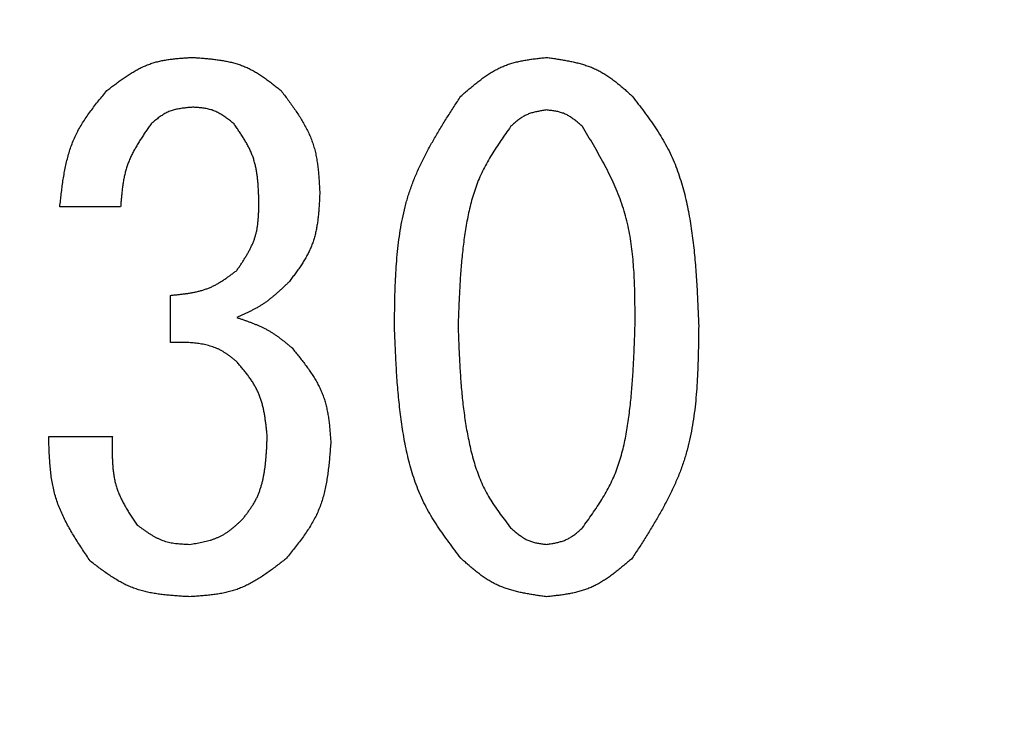
# Model space of a CAD drawing. Units: millimetres. Extents: x 0 to 1554, y -2 to 1099.
# Drawn here: x 1375 to 1395, y 720 to 734 of the extents above; entities that cross this region are included whole.
import ezdxf

# ---------------------------------------------------------------- set-up
doc = ezdxf.new("R2010")
doc.units = ezdxf.units.MM
doc.header["$LTSCALE"] = 0.672992
doc.layers.add('NoLayerName_001', color=7, linetype='Continuous')
doc.styles.get("Standard").update_dxf_attribs({"font": 'txt', "bigfont": 'extfont2'})

msp = doc.modelspace()

# ---------------------------------------------------------------- linework, layer by layer
at = {"layer": 'NoLayerName_001', "color": 7, "linetype": 'Continuous', "lineweight": 25}
for p, q in [((1376.805, 730.327), (1375.563, 730.327)), ((1377.821, 727.561), (1377.821, 728.52)), ((1375.337, 725.642), (1376.636, 725.642))]:
    msp.add_line(p, q, dxfattribs=at)
for points, knots in [([(1376.523, 732.697), (1376.549, 732.717), (1376.601, 732.757), (1376.679, 732.816), (1376.758, 732.874), (1376.837, 732.931), (1376.917, 732.986), (1376.997, 733.039), (1377.079, 733.088), (1377.162, 733.135), (1377.247, 733.177), (1377.333, 733.215), (1377.421, 733.248), (1377.51, 733.276), (1377.602, 733.299), (1377.695, 733.318), (1377.789, 733.333), (1377.885, 733.345), (1377.981, 733.354), (1378.078, 733.362), (1378.175, 733.369), (1378.24, 733.372), (1378.272, 733.374)], [0, 0, 0, 0, 0.0265862, 0.053131, 0.0795946, 0.1059417, 0.1321428, 0.1581769, 0.1840338, 0.2097163, 0.2352435, 0.2606526, 0.2860022, 0.3113723, 0.3368418, 0.362461, 0.3882544, 0.4142248, 0.4403571, 0.4666225, 0.4929821, 0.5193904, 0.5193904, 0.5193904, 0.5193904]), ([(1378.272, 733.374), (1378.306, 733.372), (1378.373, 733.367), (1378.474, 733.36), (1378.575, 733.351), (1378.674, 733.341), (1378.773, 733.329), (1378.871, 733.314), (1378.968, 733.296), (1379.064, 733.275), (1379.158, 733.25), (1379.25, 733.221), (1379.34, 733.186), (1379.428, 733.146), (1379.514, 733.101), (1379.598, 733.051), (1379.68, 732.998), (1379.762, 732.942), (1379.842, 732.883), (1379.921, 732.822), (1380, 732.76), (1380.052, 732.718), (1380.078, 732.697)], [0, 0, 0, 0, 0.0273785, 0.0547129, 0.0819614, 0.1090863, 0.1360563, 0.1628489, 0.1894532, 0.2158721, 0.2421253, 0.2682522, 0.2943143, 0.3203966, 0.3465833, 0.3729286, 0.3994591, 0.4261777, 0.4530686, 0.4801011, 0.5072339, 0.5344186, 0.5344186, 0.5344186, 0.5344186]), ([(1383.747, 732.584), (1383.773, 732.606), (1383.823, 732.65), (1383.9, 732.716), (1383.977, 732.78), (1384.054, 732.843), (1384.132, 732.905), (1384.212, 732.963), (1384.292, 733.019), (1384.374, 733.071), (1384.458, 733.12), (1384.544, 733.163), (1384.632, 733.202), (1384.722, 733.236), (1384.814, 733.264), (1384.909, 733.288), (1385.004, 733.308), (1385.101, 733.325), (1385.199, 733.34), (1385.298, 733.352), (1385.397, 733.364), (1385.464, 733.371), (1385.497, 733.374)], [0, 0, 0, 0, 0.0272689, 0.0544933, 0.0816309, 0.1086436, 0.1354998, 0.1621769, 0.1886638, 0.2149633, 0.2410954, 0.2670999, 0.2930392, 0.3189989, 0.3450642, 0.3712899, 0.3977027, 0.4243055, 0.4510824, 0.4780023, 0.5050235, 0.532097, 0.532097, 0.532097, 0.532097]), ([(1385.497, 733.374), (1385.53, 733.37), (1385.596, 733.36), (1385.696, 733.346), (1385.795, 733.33), (1385.893, 733.313), (1385.99, 733.294), (1386.086, 733.273), (1386.181, 733.249), (1386.275, 733.221), (1386.366, 733.19), (1386.456, 733.155), (1386.543, 733.114), (1386.628, 733.069), (1386.71, 733.019), (1386.791, 732.964), (1386.869, 732.906), (1386.946, 732.845), (1387.022, 732.782), (1387.098, 732.717), (1387.172, 732.651), (1387.222, 732.606), (1387.246, 732.584)], [0, 0, 0, 0, 0.0271951, 0.054348, 0.0814185, 0.1083706, 0.1351744, 0.1618086, 0.1882627, 0.2145399, 0.2406593, 0.266659, 0.2925983, 0.3185588, 0.3446203, 0.370834, 0.3972246, 0.423795, 0.4505297, 0.4773996, 0.5043651, 0.53138, 0.53138, 0.53138, 0.53138]), ([(1375.563, 730.327), (1375.568, 730.371), (1375.578, 730.459), (1375.593, 730.592), (1375.61, 730.724), (1375.628, 730.855), (1375.649, 730.985), (1375.673, 731.114), (1375.701, 731.242), (1375.733, 731.367), (1375.77, 731.49), (1375.812, 731.611), (1375.861, 731.73), (1375.917, 731.845), (1375.979, 731.958), (1376.046, 732.068), (1376.119, 732.176), (1376.195, 732.282), (1376.274, 732.387), (1376.356, 732.491), (1376.439, 732.594), (1376.495, 732.663), (1376.523, 732.697)], [0, 0, 0, 0, 0.0361311, 0.0722094, 0.1081844, 0.1440109, 0.1796515, 0.2150794, 0.2502815, 0.2852614, 0.3200431, 0.3546737, 0.3892269, 0.4238045, 0.4585072, 0.4933998, 0.5285141, 0.563854, 0.5994004, 0.6351167, 0.6709534, 0.7068523, 0.7068523, 0.7068523, 0.7068523]), ([(1380.078, 732.697), (1380.102, 732.666), (1380.149, 732.604), (1380.219, 732.51), (1380.287, 732.416), (1380.354, 732.321), (1380.419, 732.226), (1380.481, 732.129), (1380.539, 732.031), (1380.594, 731.932), (1380.643, 731.831), (1380.688, 731.728), (1380.727, 731.624), (1380.759, 731.516), (1380.786, 731.407), (1380.807, 731.296), (1380.824, 731.184), (1380.837, 731.071), (1380.848, 730.956), (1380.856, 730.841), (1380.863, 730.725), (1380.867, 730.647), (1380.869, 730.609)], [0, 0, 0, 0, 0.0316429, 0.0632363, 0.094733, 0.1260907, 0.1572743, 0.1882586, 0.2190316, 0.2495967, 0.2799766, 0.3102158, 0.340384, 0.3705772, 0.4008889, 0.4313793, 0.4620776, 0.4929868, 0.5240892, 0.5553501, 0.5867234, 0.6181548, 0.6181548, 0.6181548, 0.6181548]), ([(1382.393, 727.9), (1382.394, 727.984), (1382.396, 728.154), (1382.4, 728.408), (1382.407, 728.661), (1382.418, 728.913), (1382.433, 729.164), (1382.454, 729.413), (1382.483, 729.66), (1382.519, 729.904), (1382.566, 730.145), (1382.623, 730.383), (1382.692, 730.617), (1382.775, 730.847), (1382.869, 731.072), (1382.975, 731.295), (1383.09, 731.514), (1383.212, 731.731), (1383.34, 731.946), (1383.473, 732.16), (1383.609, 732.372), (1383.701, 732.513), (1383.747, 732.584)], [0, 0, 0, 0, 0.068782, 0.137466, 0.205963, 0.274188, 0.342073, 0.40957, 0.476653, 0.54333, 0.609643, 0.675678, 0.741567, 0.807495, 0.873648, 0.940146, 1.007049, 1.074365, 1.14206, 1.210067, 1.278294, 1.346636, 1.346636, 1.346636, 1.346636]), ([(1387.246, 732.584), (1387.287, 732.531), (1387.368, 732.424), (1387.489, 732.264), (1387.607, 732.102), (1387.72, 731.937), (1387.827, 731.77), (1387.928, 731.598), (1388.019, 731.422), (1388.101, 731.241), (1388.173, 731.055), (1388.236, 730.866), (1388.291, 730.673), (1388.34, 730.479), (1388.382, 730.282), (1388.418, 730.085), (1388.45, 729.887), (1388.478, 729.689), (1388.501, 729.491), (1388.521, 729.292), (1388.538, 729.093), (1388.553, 728.895), (1388.565, 728.696), (1388.575, 728.497), (1388.585, 728.298), (1388.593, 728.099), (1388.598, 727.966), (1388.601, 727.9)], [0, 0, 0, 0, 0.054365, 0.108656, 0.162809, 0.216782, 0.270564, 0.324191, 0.37775, 0.431377, 0.485155, 0.539114, 0.593242, 0.647499, 0.701812, 0.756086, 0.810236, 0.864275, 0.918235, 0.972144, 1.02602, 1.079878, 1.133729, 1.187578, 1.241428, 1.295281, 1.349136, 1.349136, 1.349136, 1.349136]), ([(1378.272, 732.358), (1378.256, 732.357), (1378.225, 732.354), (1378.177, 732.35), (1378.13, 732.345), (1378.082, 732.339), (1378.036, 732.333), (1377.989, 732.325), (1377.944, 732.316), (1377.899, 732.305), (1377.855, 732.292), (1377.811, 732.277), (1377.769, 732.26), (1377.728, 732.24), (1377.688, 732.218), (1377.649, 732.193), (1377.61, 732.167), (1377.573, 732.139), (1377.535, 732.111), (1377.499, 732.081), (1377.462, 732.05), (1377.438, 732.03), (1377.426, 732.02)], [0, 0, 0, 0, 0.0129605, 0.0258995, 0.0387968, 0.0516338, 0.0643954, 0.0770707, 0.0896544, 0.1021478, 0.1145605, 0.1269119, 0.139232, 0.1515623, 0.1639436, 0.1764022, 0.188951, 0.2015914, 0.2143157, 0.2271087, 0.2399506, 0.2528176, 0.2528176, 0.2528176, 0.2528176]), ([(1379.119, 732.02), (1379.106, 732.03), (1379.081, 732.05), (1379.044, 732.079), (1379.006, 732.108), (1378.968, 732.136), (1378.929, 732.164), (1378.891, 732.19), (1378.851, 732.215), (1378.811, 732.238), (1378.77, 732.259), (1378.729, 732.278), (1378.686, 732.295), (1378.643, 732.309), (1378.598, 732.32), (1378.553, 732.33), (1378.507, 732.337), (1378.461, 732.343), (1378.414, 732.348), (1378.367, 732.352), (1378.32, 732.355), (1378.288, 732.357), (1378.272, 732.358)], [0, 0, 0, 0, 0.012948, 0.025875, 0.0387609, 0.0515877, 0.0643404, 0.0770085, 0.0895867, 0.1020763, 0.114487, 0.1268376, 0.1391577, 0.1514882, 0.1638689, 0.1763255, 0.1888707, 0.2015056, 0.2142227, 0.2270074, 0.2398399, 0.252697, 0.252697, 0.252697, 0.252697]), ([(1385.497, 732.302), (1385.483, 732.3), (1385.455, 732.296), (1385.413, 732.289), (1385.372, 732.282), (1385.33, 732.275), (1385.289, 732.266), (1385.249, 732.257), (1385.209, 732.247), (1385.17, 732.235), (1385.131, 732.221), (1385.094, 732.206), (1385.057, 732.189), (1385.022, 732.169), (1384.987, 732.148), (1384.954, 732.125), (1384.921, 732.1), (1384.888, 732.074), (1384.857, 732.047), (1384.825, 732.02), (1384.794, 731.992), (1384.773, 731.973), (1384.763, 731.963)], [0, 0, 0, 0, 0.0114464, 0.0228751, 0.0342692, 0.0456135, 0.0568955, 0.0681062, 0.0792412, 0.0903018, 0.1012961, 0.1122401, 0.1231587, 0.1340862, 0.1450561, 0.15609, 0.1671982, 0.178382, 0.1896349, 0.2009446, 0.2122945, 0.2236652, 0.2236652, 0.2236652, 0.2236652]), ([(1386.23, 731.963), (1386.22, 731.973), (1386.199, 731.991), (1386.167, 732.019), (1386.135, 732.047), (1386.102, 732.074), (1386.069, 732.1), (1386.036, 732.125), (1386.002, 732.148), (1385.968, 732.171), (1385.933, 732.191), (1385.897, 732.21), (1385.86, 732.227), (1385.822, 732.241), (1385.784, 732.253), (1385.744, 732.264), (1385.704, 732.273), (1385.663, 732.28), (1385.622, 732.286), (1385.58, 732.292), (1385.539, 732.297), (1385.511, 732.3), (1385.497, 732.302)], [0, 0, 0, 0, 0.0114794, 0.02294, 0.0343641, 0.0457355, 0.0570409, 0.0682708, 0.0794204, 0.090491, 0.101491, 0.1124371, 0.1233556, 0.1342826, 0.1452541, 0.1562932, 0.1674112, 0.1786093, 0.1898809, 0.2012128, 0.2125874, 0.2239841, 0.2239841, 0.2239841, 0.2239841]), ([(1377.426, 732.02), (1377.408, 731.994), (1377.372, 731.943), (1377.32, 731.866), (1377.268, 731.788), (1377.217, 731.71), (1377.168, 731.632), (1377.121, 731.553), (1377.076, 731.473), (1377.034, 731.392), (1376.996, 731.31), (1376.961, 731.226), (1376.931, 731.141), (1376.905, 731.055), (1376.883, 730.967), (1376.865, 730.878), (1376.85, 730.787), (1376.838, 730.696), (1376.828, 730.604), (1376.819, 730.512), (1376.812, 730.419), (1376.807, 730.358), (1376.805, 730.327)], [0, 0, 0, 0, 0.0253102, 0.0505886, 0.0758048, 0.1009316, 0.1259468, 0.1508344, 0.1755867, 0.2002063, 0.2247078, 0.2491199, 0.2734872, 0.2978707, 0.3223302, 0.3469037, 0.3716099, 0.396451, 0.4214157, 0.446482, 0.4716202, 0.4967958, 0.4967958, 0.4967958, 0.4967958]), ([(1379.627, 730.383), (1379.626, 730.413), (1379.625, 730.473), (1379.622, 730.562), (1379.618, 730.651), (1379.613, 730.74), (1379.607, 730.828), (1379.598, 730.915), (1379.587, 731.002), (1379.573, 731.088), (1379.555, 731.172), (1379.533, 731.255), (1379.507, 731.337), (1379.477, 731.417), (1379.441, 731.496), (1379.403, 731.573), (1379.36, 731.649), (1379.315, 731.725), (1379.268, 731.799), (1379.219, 731.873), (1379.169, 731.946), (1379.136, 731.995), (1379.119, 732.02)], [0, 0, 0, 0, 0.024227, 0.0484182, 0.0725396, 0.0965605, 0.1204556, 0.1442066, 0.1678046, 0.1912519, 0.2145644, 0.2377738, 0.2609297, 0.2841005, 0.307355, 0.3307378, 0.3542708, 0.3779567, 0.4017828, 0.4257243, 0.4497475, 0.4738131, 0.4738131, 0.4738131, 0.4738131]), ([(1384.763, 731.963), (1384.73, 731.916), (1384.663, 731.822), (1384.565, 731.68), (1384.469, 731.537), (1384.377, 731.392), (1384.29, 731.245), (1384.209, 731.094), (1384.136, 730.94), (1384.072, 730.782), (1384.015, 730.62), (1383.967, 730.456), (1383.924, 730.289), (1383.888, 730.12), (1383.856, 729.951), (1383.829, 729.78), (1383.805, 729.609), (1383.785, 729.439), (1383.767, 729.268), (1383.752, 729.097), (1383.739, 728.926), (1383.728, 728.755), (1383.719, 728.584), (1383.71, 728.413), (1383.703, 728.242), (1383.697, 728.071), (1383.693, 727.957), (1383.691, 727.9)], [0, 0, 0, 0, 0.046752, 0.09344, 0.140009, 0.186421, 0.232666, 0.278773, 0.324816, 0.370908, 0.417128, 0.463504, 0.510032, 0.556677, 0.603378, 0.650055, 0.696634, 0.74312, 0.789536, 0.835902, 0.882231, 0.928535, 0.974824, 1.021102, 1.067374, 1.113643, 1.159911, 1.159911, 1.159911, 1.159911]), ([(1387.303, 727.9), (1387.303, 727.973), (1387.303, 728.118), (1387.302, 728.336), (1387.298, 728.554), (1387.292, 728.771), (1387.282, 728.986), (1387.267, 729.201), (1387.246, 729.413), (1387.218, 729.624), (1387.182, 729.832), (1387.138, 730.038), (1387.083, 730.242), (1387.017, 730.441), (1386.941, 730.638), (1386.856, 730.833), (1386.763, 731.024), (1386.664, 731.215), (1386.56, 731.403), (1386.452, 731.59), (1386.342, 731.777), (1386.268, 731.901), (1386.23, 731.963)], [0, 0, 0, 0, 0.059073, 0.118069, 0.176916, 0.235549, 0.293913, 0.351971, 0.409702, 0.467113, 0.524237, 0.58114, 0.637928, 0.694746, 0.75174, 0.809007, 0.866592, 0.924504, 0.982715, 1.041172, 1.099804, 1.158526, 1.158526, 1.158526, 1.158526]), ([(1380.869, 730.609), (1380.867, 730.575), (1380.864, 730.509), (1380.859, 730.409), (1380.853, 730.309), (1380.845, 730.21), (1380.835, 730.112), (1380.823, 730.015), (1380.808, 729.919), (1380.79, 729.824), (1380.768, 729.73), (1380.741, 729.638), (1380.709, 729.548), (1380.672, 729.459), (1380.63, 729.373), (1380.584, 729.289), (1380.533, 729.205), (1380.48, 729.123), (1380.424, 729.042), (1380.366, 728.962), (1380.307, 728.882), (1380.268, 728.829), (1380.248, 728.803)], [0, 0, 0, 0, 0.0270785, 0.0541144, 0.0810672, 0.1079004, 0.1345839, 0.161096, 0.1874259, 0.2135764, 0.2395666, 0.2654341, 0.2912384, 0.3170613, 0.3429846, 0.3690609, 0.3953161, 0.4217534, 0.4483575, 0.4750987, 0.501937, 0.5288256, 0.5288256, 0.5288256, 0.5288256]), ([(1379.175, 729.028), (1379.189, 729.049), (1379.217, 729.09), (1379.258, 729.152), (1379.299, 729.214), (1379.339, 729.277), (1379.377, 729.34), (1379.413, 729.403), (1379.447, 729.467), (1379.479, 729.532), (1379.508, 729.598), (1379.534, 729.665), (1379.556, 729.733), (1379.574, 729.802), (1379.588, 729.872), (1379.6, 729.943), (1379.608, 730.015), (1379.615, 730.088), (1379.619, 730.161), (1379.623, 730.235), (1379.625, 730.309), (1379.626, 730.358), (1379.627, 730.383)], [0, 0, 0, 0, 0.0201515, 0.040274, 0.06034, 0.0803247, 0.1002076, 0.1199741, 0.1396173, 0.1591394, 0.1785537, 0.1978864, 0.2171783, 0.2364854, 0.255862, 0.2753429, 0.2949451, 0.3146702, 0.334508, 0.3544383, 0.3744341, 0.3944638, 0.3944638, 0.3944638, 0.3944638]), ([(1377.821, 728.52), (1377.846, 728.523), (1377.896, 728.528), (1377.97, 728.536), (1378.045, 728.544), (1378.119, 728.554), (1378.193, 728.564), (1378.266, 728.577), (1378.338, 728.591), (1378.409, 728.608), (1378.479, 728.627), (1378.548, 728.65), (1378.616, 728.676), (1378.682, 728.705), (1378.747, 728.738), (1378.81, 728.774), (1378.873, 728.813), (1378.934, 728.853), (1378.995, 728.896), (1379.055, 728.939), (1379.116, 728.984), (1379.155, 729.014), (1379.175, 729.028)], [0, 0, 0, 0, 0.0203474, 0.040668, 0.0609363, 0.0811292, 0.101228, 0.121219, 0.1410956, 0.1608597, 0.1805234, 0.2001104, 0.2196579, 0.239217, 0.2588389, 0.2785566, 0.2983865, 0.3183307, 0.3383795, 0.3585147, 0.3787109, 0.3989388, 0.3989388, 0.3989388, 0.3989388]), ([(1380.248, 728.803), (1380.232, 728.787), (1380.2, 728.757), (1380.152, 728.711), (1380.105, 728.666), (1380.056, 728.621), (1380.008, 728.577), (1379.958, 728.534), (1379.908, 728.492), (1379.858, 728.451), (1379.806, 728.411), (1379.753, 728.373), (1379.699, 728.337), (1379.644, 728.302), (1379.588, 728.269), (1379.531, 728.238), (1379.473, 728.208), (1379.414, 728.179), (1379.355, 728.15), (1379.295, 728.123), (1379.235, 728.096), (1379.195, 728.078), (1379.175, 728.069)], [0, 0, 0, 0, 0.0178414, 0.0356731, 0.0534862, 0.0712722, 0.0890247, 0.1067389, 0.1244126, 0.1420466, 0.1596452, 0.177217, 0.1947751, 0.2123373, 0.2299216, 0.2475396, 0.2651972, 0.2828952, 0.3006303, 0.3183961, 0.3361837, 0.3539826, 0.3539826, 0.3539826, 0.3539826]), ([(1379.175, 728.069), (1379.196, 728.062), (1379.238, 728.048), (1379.3, 728.027), (1379.361, 728.005), (1379.423, 727.983), (1379.484, 727.96), (1379.544, 727.936), (1379.604, 727.911), (1379.663, 727.885), (1379.722, 727.857), (1379.779, 727.828), (1379.836, 727.797), (1379.891, 727.763), (1379.945, 727.728), (1379.998, 727.691), (1380.05, 727.653), (1380.102, 727.613), (1380.153, 727.573), (1380.204, 727.532), (1380.254, 727.49), (1380.287, 727.462), (1380.304, 727.448)], [0, 0, 0, 0, 0.0177285, 0.0354461, 0.0531425, 0.0708086, 0.0884366, 0.1060215, 0.1235605, 0.1410547, 0.1585089, 0.1759328, 0.1933412, 0.2107543, 0.2281925, 0.2456688, 0.2631899, 0.2807566, 0.2983652, 0.3160086, 0.3336765, 0.3513571, 0.3513571, 0.3513571, 0.3513571]), ([(1383.747, 723.159), (1383.706, 723.213), (1383.624, 723.321), (1383.503, 723.483), (1383.385, 723.648), (1383.271, 723.815), (1383.163, 723.984), (1383.062, 724.158), (1382.97, 724.336), (1382.889, 724.52), (1382.817, 724.708), (1382.754, 724.9), (1382.699, 725.095), (1382.651, 725.292), (1382.61, 725.491), (1382.573, 725.69), (1382.542, 725.89), (1382.515, 726.091), (1382.492, 726.291), (1382.472, 726.492), (1382.455, 726.693), (1382.44, 726.894), (1382.428, 727.095), (1382.418, 727.296), (1382.409, 727.497), (1382.4, 727.698), (1382.395, 727.833), (1382.393, 727.9)], [0, 0, 0, 0, 0.054968, 0.109861, 0.164611, 0.219176, 0.273545, 0.327753, 0.38189, 0.436094, 0.490453, 0.544997, 0.599718, 0.654571, 0.709484, 0.76436, 0.819111, 0.873749, 0.928305, 0.982807, 1.037273, 1.091718, 1.146153, 1.200583, 1.255014, 1.309445, 1.363877, 1.363877, 1.363877, 1.363877]), ([(1383.691, 727.9), (1383.693, 727.842), (1383.697, 727.726), (1383.704, 727.552), (1383.711, 727.378), (1383.719, 727.204), (1383.729, 727.03), (1383.74, 726.856), (1383.753, 726.683), (1383.768, 726.51), (1383.786, 726.337), (1383.807, 726.164), (1383.831, 725.992), (1383.858, 725.82), (1383.889, 725.649), (1383.925, 725.478), (1383.964, 725.308), (1384.01, 725.139), (1384.062, 724.972), (1384.121, 724.809), (1384.189, 724.649), (1384.268, 724.495), (1384.356, 724.345), (1384.451, 724.2), (1384.552, 724.058), (1384.656, 723.918), (1384.728, 723.826), (1384.763, 723.779)], [0, 0, 0, 0, 0.047081, 0.094156, 0.141219, 0.188266, 0.235293, 0.2823, 0.329286, 0.376256, 0.423218, 0.470183, 0.517165, 0.564186, 0.611271, 0.65845, 0.705731, 0.753012, 0.800191, 0.847209, 0.894056, 0.940788, 0.987544, 1.034446, 1.081531, 1.128772, 1.176102, 1.176102, 1.176102, 1.176102]), ([(1386.23, 723.779), (1386.264, 723.827), (1386.332, 723.922), (1386.433, 724.066), (1386.531, 724.21), (1386.625, 724.357), (1386.714, 724.506), (1386.795, 724.658), (1386.869, 724.815), (1386.933, 724.975), (1386.989, 725.139), (1387.037, 725.306), (1387.078, 725.476), (1387.114, 725.647), (1387.144, 725.82), (1387.17, 725.993), (1387.193, 726.166), (1387.212, 726.34), (1387.229, 726.513), (1387.244, 726.687), (1387.256, 726.86), (1387.267, 727.033), (1387.276, 727.206), (1387.284, 727.38), (1387.291, 727.553), (1387.297, 727.726), (1387.301, 727.842), (1387.303, 727.9)], [0, 0, 0, 0, 0.047436, 0.094799, 0.142027, 0.189079, 0.235941, 0.282643, 0.329269, 0.375946, 0.422765, 0.469761, 0.516931, 0.564237, 0.611611, 0.658963, 0.706209, 0.753354, 0.800419, 0.847423, 0.894382, 0.941306, 0.988207, 1.035091, 1.081963, 1.128829, 1.175692, 1.175692, 1.175692, 1.175692]), ([(1388.601, 727.9), (1388.6, 727.814), (1388.598, 727.643), (1388.594, 727.386), (1388.587, 727.13), (1388.577, 726.875), (1388.562, 726.622), (1388.541, 726.37), (1388.513, 726.121), (1388.477, 725.874), (1388.43, 725.63), (1388.373, 725.389), (1388.304, 725.152), (1388.222, 724.92), (1388.127, 724.691), (1388.021, 724.465), (1387.906, 724.243), (1387.783, 724.023), (1387.654, 723.805), (1387.521, 723.589), (1387.384, 723.374), (1387.292, 723.23), (1387.246, 723.159)], [0, 0, 0, 0, 0.069514, 0.138931, 0.20816, 0.277118, 0.345736, 0.413966, 0.481783, 0.549194, 0.61624, 0.683009, 0.749632, 0.816294, 0.88318, 0.950411, 1.018047, 1.086096, 1.154523, 1.223262, 1.292221, 1.361295, 1.361295, 1.361295, 1.361295]), ([(1379.175, 727.166), (1379.16, 727.178), (1379.13, 727.203), (1379.085, 727.24), (1379.039, 727.275), (1378.992, 727.31), (1378.944, 727.343), (1378.895, 727.374), (1378.845, 727.402), (1378.793, 727.428), (1378.739, 727.45), (1378.685, 727.471), (1378.629, 727.488), (1378.573, 727.503), (1378.516, 727.517), (1378.458, 727.528), (1378.401, 727.537), (1378.343, 727.544), (1378.285, 727.55), (1378.228, 727.554), (1378.17, 727.558), (1378.112, 727.56), (1378.053, 727.561), (1377.995, 727.562), (1377.937, 727.562), (1377.879, 727.561), (1377.84, 727.561), (1377.821, 727.561)], [0, 0, 0, 0, 0.0158164, 0.0316127, 0.0473718, 0.0630827, 0.0787441, 0.0943673, 0.1099796, 0.1256198, 0.1413054, 0.1570384, 0.1728124, 0.1886128, 0.2044187, 0.2202031, 0.2359433, 0.2516497, 0.2673379, 0.2830195, 0.298703, 0.3143936, 0.3300941, 0.3458051, 0.3615254, 0.3772526, 0.3929835, 0.3929835, 0.3929835, 0.3929835]), ([(1380.304, 727.448), (1380.327, 727.42), (1380.373, 727.363), (1380.441, 727.278), (1380.507, 727.193), (1380.573, 727.107), (1380.636, 727.02), (1380.696, 726.932), (1380.753, 726.843), (1380.807, 726.752), (1380.856, 726.66), (1380.9, 726.566), (1380.939, 726.469), (1380.972, 726.371), (1380.999, 726.27), (1381.022, 726.167), (1381.04, 726.063), (1381.055, 725.958), (1381.067, 725.852), (1381.077, 725.745), (1381.086, 725.637), (1381.092, 725.565), (1381.094, 725.529)], [0, 0, 0, 0, 0.0294635, 0.0588793, 0.088202, 0.1173907, 0.1464117, 0.1752406, 0.2038657, 0.2322901, 0.2605356, 0.2886448, 0.316685, 0.3447483, 0.3729254, 0.4012748, 0.4298246, 0.4585781, 0.4875178, 0.5166106, 0.5458119, 0.5750691, 0.5750691, 0.5750691, 0.5750691]), ([(1379.796, 725.642), (1379.793, 725.671), (1379.788, 725.728), (1379.779, 725.814), (1379.769, 725.899), (1379.758, 725.984), (1379.745, 726.068), (1379.731, 726.151), (1379.713, 726.234), (1379.693, 726.315), (1379.669, 726.394), (1379.642, 726.472), (1379.61, 726.548), (1379.574, 726.622), (1379.533, 726.694), (1379.489, 726.765), (1379.442, 726.834), (1379.392, 726.902), (1379.339, 726.969), (1379.286, 727.035), (1379.231, 727.1), (1379.194, 727.144), (1379.175, 727.166)], [0, 0, 0, 0, 0.0233583, 0.0466789, 0.0699259, 0.0930672, 0.1160758, 0.1389328, 0.1616286, 0.1841659, 0.2065617, 0.2288497, 0.2510829, 0.273334, 0.295675, 0.3181519, 0.3407871, 0.3635833, 0.3865267, 0.4095912, 0.4327414, 0.4559359, 0.4559359, 0.4559359, 0.4559359]), ([(1376.184, 723.102), (1376.158, 723.141), (1376.106, 723.218), (1376.029, 723.334), (1375.953, 723.451), (1375.879, 723.568), (1375.807, 723.686), (1375.739, 723.805), (1375.675, 723.925), (1375.616, 724.047), (1375.562, 724.17), (1375.514, 724.296), (1375.472, 724.423), (1375.438, 724.553), (1375.411, 724.685), (1375.389, 724.818), (1375.373, 724.953), (1375.361, 725.089), (1375.352, 725.227), (1375.346, 725.365), (1375.341, 725.503), (1375.339, 725.596), (1375.337, 725.642)], [0, 0, 0, 0, 0.0377684, 0.075483, 0.1130926, 0.1505512, 0.187821, 0.224875, 0.2617, 0.2983002, 0.3347004, 0.3709492, 0.4071223, 0.4433234, 0.4796536, 0.5161773, 0.552926, 0.5899029, 0.6270889, 0.6644465, 0.7019258, 0.739468, 0.739468, 0.739468, 0.739468]), ([(1376.636, 725.642), (1376.635, 725.609), (1376.634, 725.543), (1376.632, 725.445), (1376.632, 725.347), (1376.633, 725.249), (1376.636, 725.152), (1376.642, 725.055), (1376.65, 724.96), (1376.663, 724.865), (1376.679, 724.772), (1376.7, 724.68), (1376.726, 724.59), (1376.758, 724.502), (1376.795, 724.415), (1376.836, 724.329), (1376.881, 724.245), (1376.93, 724.162), (1376.981, 724.08), (1377.034, 723.998), (1377.089, 723.917), (1377.125, 723.863), (1377.144, 723.836)], [0, 0, 0, 0, 0.0266909, 0.0533371, 0.0798961, 0.1063296, 0.1326058, 0.1587017, 0.1846061, 0.2103215, 0.2358678, 0.2612845, 0.2866338, 0.3120018, 0.3374747, 0.3631086, 0.3889307, 0.4149445, 0.4411338, 0.4674674, 0.4939033, 0.520392, 0.520392, 0.520392, 0.520392]), ([(1379.288, 723.949), (1379.303, 723.968), (1379.333, 724.006), (1379.377, 724.064), (1379.42, 724.123), (1379.462, 724.182), (1379.502, 724.242), (1379.539, 724.304), (1379.573, 724.367), (1379.603, 724.433), (1379.631, 724.5), (1379.655, 724.568), (1379.676, 724.637), (1379.695, 724.708), (1379.712, 724.778), (1379.726, 724.85), (1379.738, 724.921), (1379.749, 724.993), (1379.758, 725.065), (1379.766, 725.137), (1379.773, 725.209), (1379.778, 725.281), (1379.783, 725.353), (1379.787, 725.425), (1379.79, 725.497), (1379.793, 725.57), (1379.795, 725.618), (1379.796, 725.642)], [0, 0, 0, 0, 0.0197005, 0.0393766, 0.0590074, 0.0785791, 0.098089, 0.1175491, 0.13699, 0.156457, 0.1759753, 0.1955524, 0.2151836, 0.2348539, 0.2545393, 0.2742078, 0.2938312, 0.3134166, 0.3329771, 0.3525233, 0.3720627, 0.3916006, 0.4111405, 0.430684, 0.4502313, 0.4697816, 0.4893338, 0.4893338, 0.4893338, 0.4893338]), ([(1381.094, 725.529), (1381.091, 725.485), (1381.084, 725.396), (1381.073, 725.264), (1381.061, 725.132), (1381.047, 725.001), (1381.031, 724.871), (1381.011, 724.742), (1380.987, 724.614), (1380.959, 724.489), (1380.925, 724.366), (1380.886, 724.245), (1380.84, 724.126), (1380.786, 724.011), (1380.726, 723.898), (1380.661, 723.788), (1380.59, 723.68), (1380.515, 723.574), (1380.437, 723.469), (1380.356, 723.365), (1380.274, 723.261), (1380.219, 723.193), (1380.191, 723.159)], [0, 0, 0, 0, 0.0360052, 0.0719525, 0.1077867, 0.1434582, 0.178926, 0.2141605, 0.2491473, 0.2838901, 0.3184151, 0.352774, 0.3870479, 0.4213485, 0.4557867, 0.4904337, 0.5253242, 0.5604621, 0.5958267, 0.6313776, 0.6670604, 0.7028113, 0.7028113, 0.7028113, 0.7028113]), ([(1377.144, 723.836), (1377.16, 723.824), (1377.192, 723.8), (1377.24, 723.765), (1377.289, 723.731), (1377.337, 723.697), (1377.387, 723.664), (1377.436, 723.633), (1377.487, 723.604), (1377.538, 723.577), (1377.59, 723.552), (1377.642, 723.53), (1377.696, 723.51), (1377.751, 723.494), (1377.807, 723.481), (1377.864, 723.47), (1377.921, 723.462), (1377.98, 723.456), (1378.038, 723.451), (1378.097, 723.447), (1378.157, 723.444), (1378.196, 723.442), (1378.216, 723.441)], [0, 0, 0, 0, 0.0161807, 0.0323366, 0.048444, 0.0644817, 0.080432, 0.0962825, 0.112027, 0.1276672, 0.1432146, 0.1586915, 0.1741328, 0.1895866, 0.2050998, 0.2207025, 0.2364094, 0.2522221, 0.2681317, 0.2841208, 0.3001662, 0.3162408, 0.3162408, 0.3162408, 0.3162408]), ([(1378.216, 723.441), (1378.236, 723.444), (1378.277, 723.451), (1378.338, 723.462), (1378.399, 723.473), (1378.459, 723.485), (1378.519, 723.498), (1378.578, 723.512), (1378.636, 723.528), (1378.694, 723.546), (1378.75, 723.567), (1378.805, 723.59), (1378.858, 723.616), (1378.91, 723.645), (1378.961, 723.676), (1379.01, 723.711), (1379.058, 723.747), (1379.105, 723.785), (1379.151, 723.825), (1379.197, 723.866), (1379.243, 723.907), (1379.273, 723.935), (1379.288, 723.949)], [0, 0, 0, 0, 0.0167738, 0.0335227, 0.0502229, 0.0668531, 0.0833958, 0.0998382, 0.1161745, 0.1324062, 0.148545, 0.1646131, 0.1806456, 0.1966907, 0.2127954, 0.2289899, 0.2452888, 0.2616937, 0.2781957, 0.2947775, 0.3114157, 0.3280832, 0.3280832, 0.3280832, 0.3280832]), ([(1384.763, 723.779), (1384.774, 723.77), (1384.795, 723.752), (1384.827, 723.724), (1384.859, 723.697), (1384.892, 723.67), (1384.925, 723.644), (1384.958, 723.62), (1384.992, 723.596), (1385.026, 723.574), (1385.061, 723.553), (1385.097, 723.534), (1385.134, 723.518), (1385.172, 723.503), (1385.211, 723.491), (1385.25, 723.48), (1385.29, 723.471), (1385.331, 723.464), (1385.372, 723.457), (1385.413, 723.451), (1385.455, 723.446), (1385.483, 723.443), (1385.497, 723.441)], [0, 0, 0, 0, 0.0114566, 0.0228951, 0.0342986, 0.0456515, 0.0569411, 0.0681583, 0.0792985, 0.090363, 0.1013597, 0.1123049, 0.1232235, 0.1341502, 0.1451195, 0.1561535, 0.1672632, 0.1784497, 0.1897066, 0.2010214, 0.2123773, 0.2237543, 0.2237543, 0.2237543, 0.2237543]), ([(1385.497, 723.441), (1385.511, 723.443), (1385.539, 723.447), (1385.58, 723.454), (1385.622, 723.461), (1385.663, 723.469), (1385.704, 723.477), (1385.744, 723.487), (1385.784, 723.497), (1385.823, 723.509), (1385.861, 723.523), (1385.899, 723.538), (1385.936, 723.555), (1385.971, 723.575), (1386.006, 723.596), (1386.039, 723.619), (1386.072, 723.644), (1386.105, 723.669), (1386.137, 723.696), (1386.168, 723.723), (1386.199, 723.751), (1386.22, 723.77), (1386.23, 723.779)], [0, 0, 0, 0, 0.0114276, 0.0228381, 0.0342153, 0.0455444, 0.0568133, 0.0680136, 0.0791409, 0.0901964, 0.1011881, 0.1121312, 0.1230498, 0.1339769, 0.1449449, 0.1559745, 0.1670757, 0.1782498, 0.1894905, 0.200786, 0.2121204, 0.2234747, 0.2234747, 0.2234747, 0.2234747]), ([(1380.191, 723.159), (1380.162, 723.136), (1380.104, 723.09), (1380.016, 723.022), (1379.927, 722.955), (1379.838, 722.889), (1379.748, 722.826), (1379.657, 722.765), (1379.565, 722.708), (1379.472, 722.655), (1379.376, 722.606), (1379.279, 722.562), (1379.18, 722.523), (1379.079, 722.49), (1378.975, 722.463), (1378.87, 722.441), (1378.763, 722.424), (1378.655, 722.409), (1378.546, 722.398), (1378.437, 722.388), (1378.326, 722.38), (1378.253, 722.375), (1378.216, 722.373)], [0, 0, 0, 0, 0.0301471, 0.0602465, 0.0902529, 0.1201253, 0.1498301, 0.1793431, 0.2086524, 0.2377614, 0.2666918, 0.2954863, 0.324212, 0.352961, 0.381824, 0.410859, 0.4400941, 0.4695326, 0.4991572, 0.5289347, 0.5588204, 0.5887621, 0.5887621, 0.5887621, 0.5887621]), ([(1385.497, 722.373), (1385.464, 722.377), (1385.397, 722.387), (1385.298, 722.401), (1385.199, 722.417), (1385.101, 722.434), (1385.004, 722.452), (1384.908, 722.473), (1384.813, 722.497), (1384.72, 722.525), (1384.628, 722.556), (1384.539, 722.591), (1384.451, 722.631), (1384.366, 722.676), (1384.284, 722.726), (1384.203, 722.78), (1384.125, 722.838), (1384.047, 722.898), (1383.971, 722.961), (1383.896, 723.026), (1383.821, 723.092), (1383.772, 723.136), (1383.747, 723.159)], [0, 0, 0, 0, 0.0271625, 0.054283, 0.0813219, 0.1082432, 0.1350173, 0.1616231, 0.1880502, 0.2143017, 0.2403966, 0.2663727, 0.2922888, 0.3182259, 0.3442632, 0.3704515, 0.3968154, 0.4233575, 0.4500629, 0.4769024, 0.5038368, 0.5308203, 0.5308203, 0.5308203, 0.5308203]), ([(1387.246, 723.159), (1387.221, 723.137), (1387.17, 723.093), (1387.093, 723.028), (1387.016, 722.964), (1386.939, 722.901), (1386.86, 722.84), (1386.781, 722.782), (1386.7, 722.727), (1386.618, 722.675), (1386.534, 722.627), (1386.448, 722.583), (1386.36, 722.544), (1386.27, 722.511), (1386.178, 722.483), (1386.084, 722.459), (1385.988, 722.439), (1385.892, 722.422), (1385.794, 722.407), (1385.695, 722.395), (1385.596, 722.383), (1385.53, 722.376), (1385.497, 722.373)], [0, 0, 0, 0, 0.0272218, 0.0544, 0.0814928, 0.108463, 0.1352795, 0.16192, 0.1883737, 0.2146434, 0.2407488, 0.2667289, 0.2926449, 0.318581, 0.3446208, 0.3708181, 0.397199, 0.4237666, 0.4505052, 0.4773842, 0.5043627, 0.5313926, 0.5313926, 0.5313926, 0.5313926]), ([(1378.216, 722.373), (1378.178, 722.375), (1378.103, 722.379), (1377.99, 722.386), (1377.878, 722.395), (1377.766, 722.405), (1377.655, 722.417), (1377.545, 722.432), (1377.436, 722.45), (1377.329, 722.472), (1377.224, 722.499), (1377.12, 722.531), (1377.019, 722.568), (1376.919, 722.611), (1376.823, 722.66), (1376.728, 722.714), (1376.635, 722.773), (1376.543, 722.834), (1376.452, 722.899), (1376.362, 722.965), (1376.273, 723.033), (1376.214, 723.079), (1376.184, 723.102)], [0, 0, 0, 0, 0.030624, 0.0611994, 0.0916798, 0.1220237, 0.1521965, 0.1821734, 0.2119423, 0.2415064, 0.2708874, 0.3001286, 0.3292981, 0.3584893, 0.3877955, 0.4172768, 0.4469625, 0.4768561, 0.50694, 0.5371805, 0.5675319, 0.5979405, 0.5979405, 0.5979405, 0.5979405])]:
    msp.add_open_spline(points, degree=3, knots=knots, dxfattribs=at)

# ---------------------------------------------------------------- texts
at = {"layer": 'NoLayerName_001', "color": 7, "lineweight": 25, "insert": (1157.842, 858.163), "char_height": 9.25, "width": 222.03731, "attachment_point": 1, "line_spacing_factor": 0.84}
msp.add_mtext('\\A1;\\W0.922687;\\T0.922687; \\P出口圧力\u3000\u3000\u3000\u3000\u3000\u3000\u3000Ｒ－２.８ｋＰ\\P製造者略号\u3000\u3000\u3000\u3000\u3000\u3000ケ\\P使用ガス\u3000\u3000\u3000\u3000\u3000\u3000\u3000ＬＰＧ\\Pグループシンボル\\Pガスの流れ方向\\P \\P型式\u3000\u3000\u3000\u3000\u3000\u3000\u3000\u3000\u3000ＲＣＬ３０Ａ－ＨＬ\\P入口圧力\u3000\u3000\u3000\u3000\u3000\u3000\u3000Ｐ０.１～１.５６ＭＰ\\P容量\u3000\u3000\u3000\u3000\u3000\u3000\u3000\u3000\u3000Ｑ３０\\P製造年月製造Ｎｏ．\u3000\u3000右記参照\\P親調整器作動開始流量\u3000Ｃ－０.４\\P子調整器最大流量\u3000\u3000\u3000Ｋ－０.５\\PＱＲコード', dxfattribs=at)

doc.saveas('drawing.dxf')
